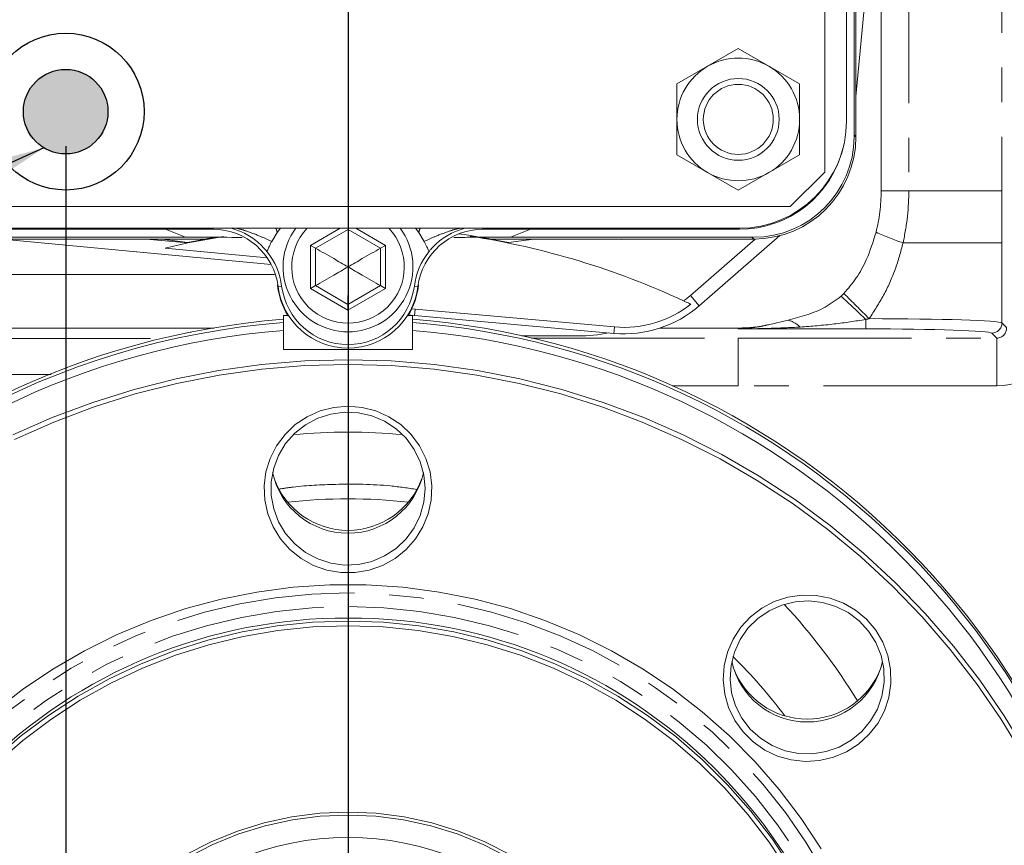
# Model space of a CAD drawing. Units: millimetres. Extents: x 7 to 835, y 10 to 581.
# Drawn here: x 436 to 473, y 176 to 206 of the extents above; entities that cross this region are included whole.
import ezdxf

# ---------------------------------------------------------------- set-up
doc = ezdxf.new("R2010")
doc.units = ezdxf.units.MM
doc.linetypes.add('PHANTOM', pattern=[12.7, 6.35, -1.27, 1.27, -1.27, 1.27, -1.27])
doc.layers.add('SLD-0', color=7, linetype='Continuous')
doc.styles.add('SLDTEXTSTYLE0', font='TXT', dxfattribs={"width": 0.605})
doc.dimstyles.new('SLDDIMSTYLE0', dxfattribs={"dimtxt": 3, "dimasz": 3, "dimexe": 0, "dimexo": 0.0625, "dimgap": 0.75, "dimtad": 0, "dimtih": 1, "dimtoh": 1, "dimdec": 1, "dimlfac": 4, "dimrnd": 1e-09, "dimzin": 12, "dimdsep": 46, "dimtxsty": 'SLDTEXTSTYLE0', "dimsah": 1, "dimcen": 0, "dimadec": 0, "dimazin": 3, "dimtfac": 1, "dimtdec": 3, "dimtofl": 0, "dimtmove": 0, "dimatfit": 3, "dimfxl": 0, "dimfrac": 2, "dimtolj": 1, "dimtzin": 12, "dimarcsym": 0})
doc.dimstyles.new('SLDDIMSTYLE3', dxfattribs={"dimtxt": 3, "dimasz": 3, "dimexe": 0, "dimexo": 0.0625, "dimgap": 0.75, "dimtad": 0, "dimlfac": 4, "dimrnd": 1e-09, "dimzin": 12, "dimdsep": 46, "dimtxsty": 'SLDTEXTSTYLE0', "dimsah": 1, "dimcen": 0.09, "dimadec": 0, "dimazin": 3, "dimtfac": 1, "dimtdec": 3, "dimtofl": 0, "dimtmove": 0, "dimatfit": 3, "dimfxl": 0, "dimfrac": 2, "dimtolj": 1, "dimtzin": 12, "dimarcsym": 0})
doc.dimstyles.new('SLDDIMSTYLE7', dxfattribs={"dimtxt": 0.18, "dimasz": 3, "dimexe": 0, "dimexo": 0.0625, "dimgap": 0, "dimtad": 0, "dimtih": 1, "dimtoh": 1, "dimdec": 0, "dimrnd": 1e-09, "dimzin": 0, "dimdsep": 46, "dimtxsty": 'Standard', "dimsah": 1, "dimcen": 0.09, "dimadec": 0, "dimazin": 0, "dimtfac": 3, "dimtdec": 0, "dimtofl": 0, "dimtmove": 0, "dimatfit": 3, "dimfxl": 0, "dimfrac": 2, "dimtolj": 1, "dimtzin": 0, "dimarcsym": 0})

# ---------------------------------------------------------------- blocks, each defined once
blk = doc.blocks.new('_D')
at = {"layer": 'SLD-0'}
for p, q in [((514.306, 209.354), (536.173, 206.853)), ((536.173, 206.853), (539.173, 206.853))]:
    blk.add_line(p, q, dxfattribs=at)
blk.add_solid([(514.306, 209.354), (517.234, 208.555), (517.339, 209.472)], dxfattribs=at)
at = {"layer": 'SLD-0', "char_height": 3, "attachment_point": 1, "style": 'SLDTEXTSTYLE0'}
for s, insert in [('%%c', (542.695, 210.72)), ('530.2', (547.067, 210.72)), ('B.C. REF.', (541.157, 206.117))]:
    blk.add_mtext(s, dxfattribs=dict(at, insert=insert))
blk = doc.blocks.new('_D_3')
at = {"layer": 'SLD-0'}
for p, q in [((438.105, 201.59), (438.105, 122.989)), ((438.105, 126.164), (431.704, 126.164)), ((448.457, 126.164), (438.105, 126.164))]:
    blk.add_line(p, q, dxfattribs=at)
for points in [[(438.105, 126.164), (441.105, 125.703), (441.105, 126.626)], [(448.457, 126.164), (445.457, 126.626), (445.457, 125.703)]]:
    blk.add_solid(points, dxfattribs=at)
at = {"layer": 'SLD-0', "insert": (419.808, 127.73), "char_height": 3, "attachment_point": 1, "style": 'SLDTEXTSTYLE0'}
blk.add_mtext('41.41', dxfattribs=at)
blk = doc.blocks.new('SW_CENTERMARKSYMBOL_14')
at = {"layer": 'SLD-0', "color": 0}
blk.add_line((0, -1.27), (0, -69.421), dxfattribs=at)

msp = doc.modelspace()

# ---------------------------------------------------------------- hatches: boundary and pattern name
at = {"linetype": 'Continuous'}
h = msp.add_hatch(color=7, dxfattribs=at)
edge = h.paths.add_edge_path(flags=0)
edge.add_arc((438.10494023, 202.85956207), 1.55057891, 0, 360)

# ---------------------------------------------------------------- linework, layer by layer
at = {"color": 7, "linetype": 'Continuous', "lineweight": 0}
for p, q in [((465.9455658, 233.02971769), (465.94511326, 200.6447177)), ((466.73888944, 202.5179566), (466.73928963, 231.1564566)), ((467.08236491, 211.49665362), (467.0822313, 201.93551678)), ((467.01523093, 210.85462403), (467.01510632, 201.93692774)), ((468.01188788, 199.94956207), (468.01188788, 207.77179229)), ((467.082252, 203.41681971), (467.4520343, 207.31911624)), ((462.76977653, 205.17243828), (461.64476746, 204.52293495)), ((463.89476745, 204.52290351), (462.76977653, 205.17243828)), ((461.64476746, 204.52293495), (460.51975838, 203.87343162)), ((465.01975838, 203.87336873), (463.89476745, 204.52290351)), ((460.51974023, 202.57439351), (460.51972207, 201.2753554)), ((465.01972207, 201.27529252), (465.01974023, 202.57433063)), ((460.51972207, 201.2753554), (461.644713, 200.62582063)), ((463.894713, 200.62578919), (465.01972207, 201.27529252)), ((461.644713, 200.62582063), (462.76970392, 199.97628586)), ((462.76970392, 199.97628586), (463.894713, 200.62578919)), ((464.67509552, 199.37473544), (465.94511326, 200.6447177)), ((464.67509552, 199.37473544), (432.29009552, 199.37518798)), ((442.50000114, 198.25427031), (433.58230486, 198.25439493)), ((443.51203222, 198.54408839), (434.10618391, 198.54421983)), ((434.16333443, 198.58141181), (462.80183442, 198.58101162)), ((443.70204625, 198.27213588), (442.57694911, 198.06377237)), ((443.89332646, 198.27878001), (442.58680281, 198.04187172)), ((445.86314701, 198.42443759), (445.661482, 198.0985967)), ((445.86314779, 198.42443868), (445.98286169, 198.58124664)), ((447.26654924, 197.85258637), (448.45718385, 198.5399774)), ((448.45718385, 198.5399774), (448.45718443, 198.58121207)), ((448.45718385, 198.5399774), (449.64779924, 197.8525531)), ((450.93117799, 198.5811775), (451.05121905, 198.42436283)), ((451.25286744, 198.09852956), (451.05121825, 198.42436397)), ((462.8081839, 198.54381875), (453.40233559, 198.54395019)), ((463.33205485, 198.25397921), (454.41435857, 198.25410382)), ((461.33745635, 195.74190653), (464.29505812, 198.3122033)), ((443.20950086, 198.1871354), (433.71804797, 198.18726803)), ((435.77878635, 198.18723923), (445.6413618, 197.25265987)), ((441.0535236, 198.18716553), (442.58680281, 198.04187172)), ((441.64375262, 198.18715728), (442.57694911, 198.06377237)), ((447.08795693, 197.95570002), (447.26654924, 197.85258637)), ((449.82639443, 197.95566175), (449.64779924, 197.8525531)), ((463.33346395, 198.18685419), (453.70485698, 198.18698874)), ((454.33826135, 198.06377237), (455.2700177, 198.18696687)), ((461.01109681, 196.11744354), (463.39287694, 198.18732389)), ((441.7515551, 197.85798767), (445.49037635, 197.50369632)), ((447.26653003, 196.47777104), (447.26654924, 197.85258637)), ((449.64779924, 197.8525531), (449.64778003, 196.47773777)), ((435.64917492, 196.88387207), (445.76286029, 196.88387207)), ((447.08793484, 196.37466239), (447.26653003, 196.47777104)), ((448.45714543, 195.79034674), (447.26653003, 196.47777104)), ((449.64778003, 196.47773777), (448.45714543, 195.79034674)), ((449.82637234, 196.37462412), (449.64778003, 196.47773777)), ((466.53629508, 196.08897252), (466.64215916, 196.19235662)), ((448.45714254, 195.58412444), (448.45714543, 195.79034674)), ((446.0946397, 195.38084508), (446.09462224, 194.13084508)), ((446.27879201, 195.38084251), (446.0946397, 195.38084508)), ((450.8196397, 195.38077906), (450.6354874, 195.38078163)), ((450.63877276, 195.41119101), (450.90122326, 195.38013188)), ((450.79683105, 195.62788181), (450.92214883, 195.61487433)), ((450.81962224, 194.13077906), (450.8196397, 195.38077906)), ((450.90122326, 195.38013188), (458.20951973, 194.72865074)), ((450.92214883, 195.61487433), (458.2304453, 194.9633932)), ((463.87581282, 195.04640202), (464.59389593, 195.2103267)), ((434.86573721, 194.92332609), (443.54192901, 194.92332609)), ((454.83299723, 194.63387207), (456.88549023, 194.63387207)), ((459.89772929, 194.92332609), (462.77034023, 194.92332609)), ((450.81962224, 194.13077906), (446.09462224, 194.13084508))]:
    msp.add_line(p, q, dxfattribs=at)
at = {"color": 7, "linetype": 'PHANTOM', "lineweight": 30}
msp.add_line((448.45744023, 216.88706207), (448.45744023, 122.71722067), dxfattribs=at)
at = {"color": 8, "linetype": 'PHANTOM', "lineweight": 0}
for p, q in [((472.43796218, 214.64096219), (472.43796218, 199.94956207)), ((469.02520546, 209.52427466), (469.02520546, 199.94956207)), ((467.01510724, 202.00264271), (467.0822313, 201.93551678)), ((468.01188788, 199.94956207), (469.02520546, 199.94956207)), ((472.43796218, 199.94956207), (469.02520546, 199.94956207)), ((442.50000114, 198.25427031), (441.76586317, 198.54411279)), ((443.51203222, 198.54408839), (443.51203274, 198.58128117)), ((447.08795693, 197.95570002), (448.17141747, 198.58121606)), ((448.74295138, 198.58120808), (449.82639443, 197.95566175)), ((453.40233611, 198.58114297), (453.40233559, 198.54395019)), ((455.14851298, 198.54392579), (454.41435857, 198.25410382)), ((462.8081839, 198.54381875), (462.80818442, 198.58101665)), ((463.33346395, 198.18685419), (463.26633989, 198.25398013)), ((447.08793484, 196.37466239), (447.08795693, 197.95570002)), ((449.82639443, 197.95566175), (449.82637234, 196.37462412)), ((472.43845049, 198.04541893), (468.81290151, 198.04541893)), ((472.43845049, 198.04541893), (472.43845049, 195.11147399)), ((446.02414683, 196.46139401), (445.89413518, 196.44491058)), ((451.02017397, 196.44483895), (450.89016277, 196.46132602)), ((448.45714254, 195.58412444), (447.08793484, 196.37466239)), ((449.82637234, 196.37462412), (448.45714254, 195.58412444)), ((461.01109681, 196.11744354), (461.33745635, 195.74190653)), ((450.92214883, 195.61487433), (450.90122326, 195.38013188)), ((467.44149635, 195.23863255), (467.44149635, 194.89257442)), ((472.43845049, 195.11147399), (472.61059054, 194.93933394)), ((442.69370753, 194.76464807), (442.69702894, 194.76796948)), ((454.85164434, 194.63387207), (454.85707335, 194.62844306)), ((458.2304453, 194.9633932), (458.20951973, 194.72865074)), ((462.77034023, 194.89257442), (462.77034023, 194.92332609)), ((467.44149635, 194.89257442), (462.77034023, 194.89257442)), ((472.24603996, 194.55434139), (472.06367893, 194.73670243)), ((434.86573721, 194.5394379), (441.67589888, 194.5394379)), ((455.17662952, 194.55434139), (462.77034023, 194.55434139)), ((462.77034023, 194.55434139), (472.24603996, 194.55434139)), ((462.77034023, 192.79929843), (462.77034023, 194.55434139)), ((472.24603996, 194.55434139), (472.24603996, 192.79929843)), ((437.56897746, 193.22315568), (434.86573721, 193.22315568)), ((462.77034023, 192.79929843), (460.33927695, 192.79929843)), ((472.24603996, 192.79929843), (462.77034023, 192.79929843))]:
    msp.add_line(p, q, dxfattribs=at)
at = {"color": 7, "linetype": 'Continuous', "lineweight": 0, "flags": 128}
for points in [[(454.33826135, 198.06377237), (452.88136034, 198.3249276), (452.52375008, 198.37745605)], [(458.37454385, 198.18692349), (458.49629744, 198.17225649), (458.78030386, 198.18691782)], [(436.16156133, 191.00132187), (437.61407213, 191.64000181), (439.10009915, 192.19757344), (440.61504918, 192.67231334), (442.15423958, 193.06275412), (443.71291282, 193.36768895), (445.28625113, 193.58617528), (446.86939139, 193.7175378), (448.45744023, 193.76137047)], [(448.45744023, 193.58764144), (446.87741292, 193.54403018), (445.30226939, 193.41333119), (443.7368783, 193.19594847), (442.18607821, 192.89255393), (440.65466253, 192.50408534), (439.1473648, 192.03174343), (437.66884397, 191.4769882), (436.22367007, 190.84153435)], [(448.45744023, 193.76137047), (450.04548906, 193.7175378), (451.62862933, 193.58617528), (453.20196763, 193.36768895), (454.76064087, 193.06275412), (456.29983128, 192.67231334), (457.81478131, 192.19757344), (459.30080833, 191.64000181), (460.75331912, 191.00132187), (462.16782406, 190.28350775), (463.53995098, 189.48877816), (464.86545873, 188.61958958), (466.14025023, 187.67862861), (467.36038518, 186.66880371), (468.52209222, 185.5932362), (469.62178056, 184.45525058), (470.65605114, 183.25836431), (471.62170708, 182.00627689), (472.51576361, 180.70285846), (473.33545723, 179.3521378), (474.07825433, 177.95828992), (474.74185896, 176.52562313), (475.32421996, 175.0585657)], [(475.18851093, 174.97930796), (474.60909154, 176.43895502), (473.9488389, 177.86438515), (473.2097938, 179.25119245), (472.3942406, 180.59509037), (471.50470012, 181.89192499), (470.54392188, 183.13768789), (469.51487559, 184.32852846), (468.42074198, 185.46076591), (467.26490294, 186.53090054), (466.05093112, 187.53562462), (464.78257882, 188.47183262), (463.46376645, 189.33663078), (462.09857039, 190.12734604), (460.69121038, 190.84153435), (459.24603649, 191.4769882), (457.76751566, 192.03174343), (456.26021792, 192.50408534), (454.72880225, 192.89255393), (453.17800215, 193.19594847), (451.61261107, 193.41333119), (450.03746754, 193.54403018), (448.45744023, 193.58764144)], [(448.45744023, 192.05846287), (448.97754025, 192.01452579), (449.48267795, 191.88397856), (449.95832142, 191.67057676), (450.39078727, 191.38045959), (450.76763425, 191.02197319), (451.07802115, 190.60543056), (451.31301871, 190.14281486), (451.46586648, 189.64743472), (451.5321673, 189.13354132), (451.51001382, 188.61591844), (451.40004335, 188.10945714), (451.20541956, 187.62872739), (450.9317414, 187.18755891), (450.5868821, 186.79864332), (450.18076263, 186.47316901), (449.72506632, 186.22049928), (449.23290271, 186.04790298), (448.71843046, 185.9603454), (448.19645, 185.9603454), (447.68197774, 186.04790298), (447.18981414, 186.22049928), (446.73411782, 186.47316901), (446.32799836, 186.79864332), (445.98313906, 187.18755891), (445.7094609, 187.62872739), (445.5148371, 188.10945714), (445.40486664, 188.61591844), (445.38271316, 189.13354132), (445.44901398, 189.64743472), (445.60186175, 190.14281486), (445.83685931, 190.60543056), (446.14724621, 191.02197319), (446.52409319, 191.38045959), (446.95655904, 191.67057676), (447.43220251, 191.88397856), (447.9373402, 192.01452579), (448.45744023, 192.05846287)], [(451.28494023, 189.03436943), (451.23950114, 189.53547582), (451.10464432, 190.02047625), (450.88470419, 190.47378239), (450.5867498, 190.88082462), (450.22035764, 191.22852025), (449.79730387, 191.50569407), (449.33118578, 191.70343749), (448.83698479, 191.81539486), (448.33058492, 191.83796779), (447.82826229, 191.77043075), (447.34616195, 191.61495446), (446.89977901, 191.37653604), (446.50346059, 191.06283845), (446.16994468, 190.68394421), (445.90995075, 190.25203127), (445.73183524, 189.78098168), (445.64132291, 189.28593535), (445.64132291, 188.7828035), (445.73183524, 188.28775717), (445.90995075, 187.81670758), (446.16994468, 187.38479464), (446.50346059, 187.0059004), (446.89977901, 186.69220281), (447.34616195, 186.45378439), (447.82826229, 186.2983081), (448.33058492, 186.23077106), (448.83698479, 186.25334399), (449.33118578, 186.36530136), (449.79730387, 186.56304478), (450.22035764, 186.8402186), (450.5867498, 187.18791423), (450.88470419, 187.59495646), (451.10464432, 188.0482626), (451.23950114, 188.53326303), (451.28494023, 189.03436943)], [(435.46607886, 180.85117023), (436.52539961, 181.66952695), (437.63689613, 182.41660516), (438.79570815, 183.08913808), (439.99676846, 183.6841849), (441.23482514, 184.19914362), (442.50446447, 184.63176246), (443.80013465, 184.98014969), (445.11617004, 185.2427819), (446.44681596, 185.41851067), (447.78625383, 185.50656758), (449.12862662, 185.50656758), (450.46806449, 185.41851067), (451.79871041, 185.2427819), (453.1147458, 184.98014969), (454.41041599, 184.63176246), (455.68005532, 184.19914362), (456.918112, 183.6841849), (458.11917231, 183.08913808), (459.27798432, 182.41660516), (460.38948085, 181.66952695), (461.4488016, 180.85117023), (462.45131443, 179.96511347), (463.39263561, 179.01523117), (464.26864899, 178.00567692), (465.07552397, 176.94086524), (465.80973229, 175.82545229)], [(467.47154157, 184.24126997), (467.80800631, 183.84517679), (468.07218852, 183.39834207), (468.25648817, 182.91362045), (468.35560329, 182.40495648), (468.36668253, 181.88698349), (468.28940715, 181.37460264), (468.12600022, 180.88255417), (467.88116266, 180.42499343), (467.56193801, 180.01508361), (467.17750978, 179.66461707), (466.73893726, 179.38367609), (466.2588374, 179.18034284), (465.75102178, 179.06046683), (465.23009934, 179.02749669), (464.71105607, 179.08238091), (464.2088239, 179.22354056), (463.73785113, 179.44691474), (463.3116868, 179.74607738), (462.94259087, 180.11242212), (462.64118157, 180.53540989), (462.41612989, 181.0028721), (462.27391015, 181.50136071), (462.21861377, 182.01653511), (462.25183151, 182.53357467), (462.37260776, 183.03760511), (462.57746801, 183.51412638), (462.86051881, 183.94942985), (463.21361729, 184.33099261), (463.62660546, 184.64783781), (464.0876024, 184.89085038), (464.58334607, 185.0530393), (465.09957482, 185.12973868), (465.62143769, 185.11874203), (466.13392164, 185.0203657), (466.62228343, 184.83743979), (467.0724738, 184.57522675), (467.47154157, 184.24126997)], [(467.29476488, 180.12739505), (467.61963132, 180.51362158), (467.86979572, 180.95121605), (468.03721757, 181.42611383), (468.11651581, 181.9230513), (468.10514173, 182.42605648), (468.00346089, 182.91896239), (467.8147414, 183.38592661), (467.54504887, 183.81194053), (467.20305142, 184.18331171), (466.79974115, 184.48810399), (466.34808077, 184.71652107), (465.86258703, 184.86122145), (465.35886408, 184.91755435), (464.853102, 184.88370917), (464.36155641, 184.76077373), (463.90002597, 184.55269927), (463.48334466, 184.26617347), (463.12490495, 183.91040553), (462.8362274, 183.49683009), (462.62659034, 183.03873983), (462.50273167, 182.55085814), (462.46863232, 182.04886594), (462.52538827, 181.54889767), (462.67117532, 181.06702272), (462.90130778, 180.61872895), (463.20838899, 180.21842489), (463.58254911, 179.87897664), (464.01176232, 179.61129435), (464.48223336, 179.42398155), (464.9788409, 179.32305863), (465.48562357, 179.31176932), (465.98629295, 179.39047649), (466.46475713, 179.5566504), (466.90563786, 179.80495011), (467.29476488, 180.12739505)], [(435.45693583, 179.08991673), (436.43718704, 179.9382804), (437.47348222, 180.71827025), (438.56098968, 181.42624961), (439.69463896, 182.05891756), (440.86914447, 182.6133243), (442.07903011, 183.08688494), (443.31865485, 183.47739151), (444.58223898, 183.78302329), (445.86389108, 184.00235529), (447.15763551, 184.13436488), (448.45744023, 184.17843657)], [(448.45744023, 184.17843657), (449.75724494, 184.13436488), (451.05098937, 184.00235529), (452.33264148, 183.78302329), (453.5962256, 183.47739151), (454.83585034, 183.08688494), (456.04573599, 182.6133243), (457.22024149, 182.05891756), (458.35389078, 181.42624961), (459.44139824, 180.71827025), (460.47769342, 179.9382804), (461.45794463, 179.08991673), (462.37758148, 178.1771347), (463.23231622, 177.20419014), (464.01816366, 176.17561934), (464.73145982, 175.096218)], [(448.45744023, 184.00470754), (447.16748545, 183.96096983), (445.88354505, 183.82996061), (444.61160533, 183.61229071), (443.35759666, 183.30897501), (442.12736582, 182.9214277), (440.92664871, 182.45145572), (439.76104363, 181.90125028), (438.63598516, 181.2733767), (437.55671885, 180.57076242), (436.52827674, 179.79668335), (435.55545389, 178.95474859)], [(464.60813501, 174.99131418), (463.90024421, 176.06253581), (463.12035194, 177.08331207), (462.2720944, 178.04888365), (461.35942657, 178.95474859), (460.38660372, 179.79668335), (459.3581616, 180.57076242), (458.27889529, 181.2733767), (457.15383682, 181.90125028), (455.98823174, 182.45145572), (454.78751463, 182.9214277), (453.55728379, 183.30897501), (452.30327513, 183.61229071), (451.03133541, 183.82996061), (449.747395, 183.96096983), (448.45744023, 184.00470754)], [(442.52258521, 175.61704838), (443.44304949, 176.08503146), (444.40063856, 176.47274443), (445.38826277, 176.7773168), (446.3986101, 176.99649361), (447.42420029, 177.12865217), (448.45744023, 177.172814)], [(448.45744023, 177.06001964), (447.43660824, 177.01638814), (446.42333414, 176.88581664), (445.42511985, 176.66927188), (444.4493558, 176.36835705), (443.5032662, 175.98530004), (442.59385557, 175.52293686)], [(448.45744023, 177.172814), (449.49068016, 177.12865217), (450.51627035, 176.99649361), (451.52661768, 176.7773168), (452.51424189, 176.47274443), (453.47183097, 176.08503146), (454.39229525, 175.61704838)], [(454.32102489, 175.52293686), (453.41161426, 175.98530004), (452.46552466, 176.36835705), (451.48976061, 176.66927188), (450.49154631, 176.88581664), (449.47827221, 177.01638814), (448.45744023, 177.06001964)]]:
    msp.add_lwpolyline(points, dxfattribs=at)
at = {"color": 8, "linetype": 'PHANTOM', "lineweight": 0, "flags": 128}
for points in [[(448.45744023, 185.2063136), (447.126597, 185.16215031), (445.80169764, 185.0298577), (444.48865947, 184.81002662), (443.19334685, 184.50363887), (441.92154494, 184.11206288), (440.67893392, 183.6370475), (439.4710636, 183.08071428), (438.30332862, 182.44554793), (437.18094437, 181.73438526), (436.10892369, 180.9504025), (435.09205448, 180.0971011), (434.13487833, 179.17829211), (433.24167021, 178.19807916), (432.41641942, 177.16084011), (431.66281172, 176.07120754), (430.98421291, 174.93404799), (430.38365377, 173.75444031), (429.86381655, 172.5376529), (429.42702297, 171.28912024), (429.07522385, 170.01441857), (428.80999042, 168.71924102), (428.63250726, 167.40937218), (428.54356707, 166.09066222), (428.54356707, 164.76900083), (428.63250726, 163.45029087), (428.80999042, 162.14042203), (429.07522385, 160.84524448), (429.42702297, 159.57054281), (429.86381655, 158.32201015), (430.38365377, 157.10522274), (430.98421291, 155.92561506), (431.66281172, 154.78845551), (432.41641942, 153.69882294), (433.24167021, 152.66158389), (434.13487833, 151.68137094), (435.09205448, 150.76256195), (436.10892369, 149.90926055), (437.18094437, 149.12527779), (438.30332862, 148.41411512), (439.4710636, 147.77894877), (440.67893392, 147.22261555), (441.92154494, 146.74760017), (443.19334685, 146.35602418), (444.48865947, 146.04963643), (445.80169764, 145.82980535), (447.126597, 145.69751274), (448.45744023, 145.65334945), (449.78828346, 145.69751274), (451.11318281, 145.82980535), (452.42622098, 146.04963643), (453.72153361, 146.35602418), (454.99333552, 146.74760017), (456.23594654, 147.22261555), (457.44381685, 147.77894877), (458.61155183, 148.41411512), (459.73393608, 149.12527779), (460.80595677, 149.90926055), (461.82282598, 150.76256195), (462.78000213, 151.68137094), (463.67321024, 152.66158389), (464.49846104, 153.69882294), (465.25206874, 154.78845551), (465.93066755, 155.92561506), (466.53122668, 157.10522274), (467.0510639, 158.32201015), (467.48785748, 159.57054281), (467.8396566, 160.84524448), (468.10489004, 162.14042203), (468.28237319, 163.45029087), (468.37131339, 164.76900083), (468.37131339, 166.09066222), (468.28237319, 167.40937218), (468.10489004, 168.71924102), (467.8396566, 170.01441857), (467.48785748, 171.28912024), (467.0510639, 172.5376529), (466.53122668, 173.75444031), (465.93066755, 174.93404799), (465.25206874, 176.07120754), (464.49846104, 177.16084011), (463.67321024, 178.19807916), (462.78000213, 179.17829211), (461.82282598, 180.0971011), (460.80595677, 180.9504025), (459.73393608, 181.73438526), (458.61155183, 182.44554793), (457.44381685, 183.08071428), (456.23594654, 183.6370475), (454.99333552, 184.11206288), (453.72153361, 184.50363887), (452.42622098, 184.81002662), (451.11318281, 185.0298577), (449.78828346, 185.16215031), (448.45744023, 185.2063136)], [(448.45744023, 184.70693881), (449.76860609, 184.6629603), (451.07378941, 184.53122544), (452.36703492, 184.3123353), (453.64244185, 184.00728862), (454.89419081, 183.61747726), (456.11657035, 183.14467985), (457.30400304, 182.59105365), (458.45107089, 181.95912473), (459.55254009, 181.25177644), (460.6033849, 180.47223624), (461.59881055, 179.624061), (462.53427514, 178.71112074), (463.40551036, 177.73758101), (464.20854097, 176.70788384), (464.93970292, 175.6267275), (465.59566008, 174.49904507), (466.17341947, 173.3299819), (466.67034492, 172.12487215), (467.08416906, 170.88921446), (467.41300371, 169.62864687), (467.65534846, 168.34892104), (467.81009757, 167.05587607), (467.87654494, 165.75541184), (467.85438739, 164.45346206), (467.74372602, 163.15596723), (467.54506575, 161.86884752), (467.25931302, 160.59797577), (466.88777166, 159.34915066), (466.43213692, 158.12807031), (465.89448777, 156.94030622), (465.27727737, 155.79127788), (464.5833219, 154.68622805), (463.81578774, 153.63019883), (462.97817697, 152.62800862), (462.0743114, 151.68423019), (461.10831517, 150.80316979), (460.0845959, 149.98884749), (459.00782458, 149.24497886), (457.88291428, 148.574958), (456.71499771, 147.98184206), (455.50940379, 147.4683373), (454.27163338, 147.03678671), (453.00733414, 146.68915937), (451.72227478, 146.42704142), (450.42231873, 146.25162884), (449.11339739, 146.163722), (447.80148307, 146.163722), (446.49256172, 146.25162884), (445.19260567, 146.42704142), (443.90754631, 146.68915937), (442.64324707, 147.03678671), (441.40547667, 147.4683373), (440.19988275, 147.98184206), (439.03196617, 148.574958), (437.90705588, 149.24497886), (436.83028456, 149.98884749), (435.80656529, 150.80316979), (434.84056906, 151.68423019), (433.93670349, 152.62800862), (433.09909271, 153.63019883), (432.33155855, 154.68622805), (431.63760309, 155.79127788), (431.02039269, 156.94030622), (430.48274353, 158.12807031), (430.0271088, 159.34915066), (429.65556743, 160.59797577), (429.36981471, 161.86884752), (429.17115444, 163.15596723), (429.06049306, 164.45346206), (429.03833551, 165.75541184), (429.10478288, 167.05587607), (429.25953199, 168.34892104), (429.50187675, 169.62864687), (429.8307114, 170.88921446), (430.24453554, 172.12487215), (430.74146098, 173.3299819), (431.31922038, 174.49904507), (431.97517754, 175.6267275), (432.70633949, 176.70788384), (433.50937009, 177.73758101), (434.38060531, 178.71112074), (435.3160699, 179.624061), (436.31149555, 180.47223624), (437.36234036, 181.25177644), (438.46380957, 181.95912473), (439.61087742, 182.59105365), (440.7983101, 183.14467985), (442.02068964, 183.61747726), (443.2724386, 184.00728862), (444.54784553, 184.3123353), (445.84109105, 184.53122544), (447.14627436, 184.6629603), (448.45744023, 184.70693881)]]:
    msp.add_lwpolyline(points, dxfattribs=at)
at = {"color": 7, "linetype": 'Continuous', "lineweight": 0}
for radius in [1.5, 1.28349365]:
    msp.add_circle((462.76974023, 202.57436207), radius, dxfattribs=at)
for centre, radius, start, end in [((462.76974023, 202.57436207), 2.25, 59.99919936, 119.99919936), ((462.76974023, 202.57436207), 2.25, 119.99919936, 179.99919936), ((462.76974023, 202.57436207), 2.25, 359.99919936, 59.99919936), ((462.76974023, 202.57436207), 2.25, 179.99919936, 239.99919936), ((462.76974023, 202.57436207), 2.25, 299.99919936, 359.99919936), ((462.80188944, 202.51801162), 3.937, 269.99919936, 359.99919936), ((463.33210632, 201.93697921), 3.683, 269.99919936, 359.99919936), ((462.80823864, 202.46086153), 3.91704278, 269.99919936, 346.424977905), ((462.76974023, 202.57436207), 2.25, 239.99919936, 299.99919936), ((448.45677717, 169.43706207), 29.225, 99.606457363, 100.343405319), ((443.51199867, 196.14288117), 2.40120722, 7.22593575, 89.99919936), ((448.45716464, 197.16516207), 2.38125, 143.510326191, 269.99919936), ((448.45716464, 197.16516207), 2.06375, 136.672781054, 43.325617667), ((448.45716464, 197.16516207), 2.38125, 269.99919936, 36.488072529), ((453.40230204, 196.14274297), 2.40120722, 89.99919936, 172.772462971), ((448.45744023, 169.38706207), 29.25, 65.115991645, 81.19788233), ((448.45677717, 169.43706207), 29.225, 79.654993401, 80.385896512), ((448.45744023, 169.38706207), 29.25, 101.578220862, 103.253569407), ((443.51199867, 196.14288117), 2.53225963, 7.225928464, 38.632560025), ((453.40230204, 196.14274297), 2.53225963, 141.365838695, 172.772470256), ((448.45715911, 196.76987457), 2.6035, 185.787593553, 212.384047023), ((448.45715911, 196.76987457), 2.58354278, 187.22593575, 352.772462971), ((448.45715911, 196.76987457), 2.45249037, 187.225943272, 352.772455449), ((448.45715911, 196.76987457), 2.6035, 327.614351697, 354.210807027), ((458.58244023, 198.91206207), 3.70246749, 306.127042404, 310.992195458), ((458.58244023, 198.91206207), 4.2, 264.905965312, 310.992195458), ((458.58244023, 198.91206207), 3.96432671, 264.905965312, 308.179322394), ((448.32608368, 166.63160645), 28.7012944, 94.459087563, 179.814172386), ((448.29173018, 166.55895736), 28.64956838, 94.398248975, 193.335883595), ((448.5773698, 166.49286974), 28.71900288, 3.7763084, 85.522014402), ((448.57771732, 166.61549557), 28.71822156, 3.530979272, 85.522584384), ((462.77034023, 199.94956207), 5.02623597, 270, 282.705535235), ((448.3333398, 166.47438312), 28.45106826, 94.513054978, 179.802697068), ((448.56843512, 166.45536027), 28.47106755, 3.894917534, 85.464909528), ((456.88549023, 200.55887207), 5.925, 270, 281.109696761), ((448.45744023, 190.22943748), 2.83124571, 192.412502187, 347.587497813), ((448.45744023, 190.38468147), 2.88099868, 199.823039464, 340.176960536), ((448.45744023, 168.50364331), 20.15683894, 83.695675421, 96.304324579), ((448.38349235, 165.31612812), 18.97304899, 89.776687864, 179.794642457), ((448.52493575, 165.30962731), 18.97952571, 0.224912403, 90.203757277), ((465.29542045, 183.30691806), 2.83124858, 192.412765949, 347.587234051), ((448.58475672, 168.71747491), 19.90297142, 37.025031134, 45.340813799), ((465.29542045, 183.46214871), 2.88099868, 199.823039526, 340.176960417), ((448.45744023, 165.93158175), 10.31267672, 0.335420917, 179.664579083)]:
    msp.add_arc(centre, radius, start, end, dxfattribs=at)
at = {"color": 8, "linetype": 'PHANTOM', "lineweight": 0}
for centre, radius, start, end in [((472.90634558, 209.96219905), 12.60023543, 246.189609763, 251.042273944), ((448.08272151, 175.53786037), 27.62032925, 45.501657207, 48.078206015), ((527.75495301, 256.50985635), 85.86602557, 224.6247530698, 225.4986498526), ((464.34928361, 194.25674776), 0.98445314, 45.518707883, 75.612691701), ((472.06314382, 195.1120091), 0.37530705, 270.081691876, 359.918308124), ((448.62253533, 169.98508253), 21.67273885, 31.309648498, 43.087363402)]:
    msp.add_arc(centre, radius, start, end, dxfattribs=at)
at = {"color": 7, "linetype": 'Continuous', "lineweight": 0}
msp.add_ellipse((463.33094586, 201.9381397), major_axis=(2.65343097, -2.65350513), ratio=0.999315002, start_param=5.4981297601, end_param=7.0682408542, dxfattribs=at)
at = {"color": 8, "linetype": 'PHANTOM', "lineweight": 0}
for centre, major_axis, ratio, start_param, end_param in [((467.44149635, 195.10583742), (5, 0), 0.0323017118, 0.034906585, 1.5452494119), ((472.23291206, 195.18597954), (-1.05170916, 2.14604508), 0.9930346918, 2.6886778852, 4.2582562368), ((467.44149635, 194.73106586), (4.625, 0), 0.0349207695, 0.034906585, 1.5707963268), ((472.23291206, 194.94224086), (-0.18850295, 0.34385205), 0.9524973266, 2.6540923397, 4.2236706913), ((448.45744023, 169.12108042), (0, 21.98585625), 0.9923135051, 6.1911903452, 6.3751802691)]:
    msp.add_ellipse(centre, major_axis=major_axis, ratio=ratio, start_param=start_param, end_param=end_param, dxfattribs=at)
at = {"color": 7, "linetype": 'Continuous', "lineweight": 0}
for points, knots in [([(460.51975838, 203.87343162), (460.51975686, 203.76499444), (460.51975084, 203.33412932), (460.51974477, 202.89957911), (460.51974023, 202.57439351)], [0, 0, 0, 0, 0.2516731395, 1, 1, 1, 1]), ([(465.01974023, 202.57433063), (465.01974477, 202.89951622), (465.01975084, 203.33406644), (465.01975686, 203.76493155), (465.01975838, 203.87336873)], [0, 0, 0, 0, 0.748326855, 1, 1, 1, 1]), ([(467.81948927, 198.43441411), (467.87479194, 198.68204391), (467.98623686, 199.18106283), (468.00329471, 199.69211234), (468.01188788, 199.94956207)], [0, 0, 0, 0, 0.4962333087, 1, 1, 1, 1]), ([(444.57458859, 198.24695842), (444.0710349, 198.24979503), (443.38275152, 198.25367225), (442.68679124, 198.25414376), (442.50000114, 198.25427031)], [0, 0, 0, 0, 0.7316081042, 1, 1, 1, 1]), ([(444.18276523, 198.5812718), (444.32277572, 198.53596593), (444.64463172, 198.43181685), (445.10129567, 198.14734824), (445.36041352, 197.86510548), (445.49011331, 197.72383067)], [0, 0, 0, 0, 0.2777449474, 0.6384798272, 1, 1, 1, 1]), ([(448.45716464, 197.16516207), (448.45716829, 197.42673802), (448.45717504, 197.90957336), (448.45718108, 198.34187506), (448.45718385, 198.5399774)], [0, 0, 0, 0, 0.5417497963, 1, 1, 1, 1]), ([(451.42423158, 197.72374774), (451.44694467, 197.75141413), (451.5076705, 197.82538312), (451.63901265, 197.96494165), (451.89844856, 198.19468194), (452.26844029, 198.43230553), (452.59100175, 198.53599499), (452.7314791, 198.58115234)], [0, 0, 0, 0, 0.0676186735, 0.1807856349, 0.361570453, 0.7219603214, 1, 1, 1, 1]), ([(454.41435857, 198.25410382), (453.90440862, 198.25330511), (453.20824806, 198.25221474), (452.52298947, 198.24798169), (452.33969495, 198.24684942)], [0, 0, 0, 0, 0.7325177328, 1, 1, 1, 1]), ([(466.64215916, 196.19235662), (466.79970335, 196.37835727), (467.11915476, 196.75550966), (467.53365126, 197.50791477), (467.7135119, 198.090905), (467.81948927, 198.43441411)], [0, 0, 0, 0, 0.2855668656, 0.5790421893, 1, 1, 1, 1]), ([(445.49012077, 197.72384927), (445.49451476, 197.73553224), (445.50328721, 197.75885687), (445.55591106, 197.8868941), (445.61481069, 198.01110643), (445.65572515, 198.08780495), (445.66147737, 198.09858809)], [0, 0, 0, 0, 0.3069049457, 0.6127245834, 0.9455524458, 1, 1, 1, 1]), ([(451.25287107, 198.09852282), (451.28782304, 198.02976927), (451.35779975, 197.892119), (451.41145163, 197.75702931), (451.42034395, 197.73387133), (451.42422411, 197.72376634)], [0, 0, 0, 0, 0.35999130911, 0.7207322626, 1, 1, 1, 1]), ([(447.26654924, 197.85258637), (447.48439326, 197.72681001), (447.86238697, 197.5085682), (448.28016077, 197.2673586), (448.45716464, 197.16516207)], [0, 0, 0, 0, 0.5763164902, 1, 1, 1, 1]), ([(449.64779924, 197.8525531), (449.42995172, 197.72678283), (449.0519519, 197.50855157), (448.63417136, 197.26735365), (448.45716464, 197.16516207)], [0, 0, 0, 0, 0.5763164902, 1, 1, 1, 1]), ([(447.26653003, 196.47777104), (447.48437756, 196.60354131), (447.86237738, 196.82177257), (448.28015791, 197.06297049), (448.45716464, 197.16516207)], [0, 0, 0, 0, 0.5763164902, 1, 1, 1, 1]), ([(448.45714543, 195.79034674), (448.45714894, 196.04189337), (448.45715504, 196.47836644), (448.45716178, 196.96077396), (448.45716464, 197.16516207)], [0, 0, 0, 0, 0.5763164902, 1, 1, 1, 1]), ([(449.64778003, 196.47773777), (449.42993602, 196.60351413), (449.0519423, 196.82175594), (448.63416851, 197.06296554), (448.45716464, 197.16516207)], [0, 0, 0, 0, 0.5763164902, 1, 1, 1, 1]), ([(464.59389593, 195.2103267), (464.82530701, 195.27156002), (465.29123362, 195.39484813), (465.96502923, 195.65929144), (466.34807722, 195.94740331), (466.53629508, 196.08897252)], [0, 0, 0, 0, 0.3341758283, 0.6728347315, 1, 1, 1, 1]), ([(460.76533229, 195.92153574), (460.82977139, 195.89150097), (460.91976652, 195.84955465), (461.00786984, 195.8076763), (461.03288866, 195.79578405)], [0, 0, 0, 0, 0.7160286133, 1, 1, 1, 1])]:
    msp.add_open_spline(points, degree=3, knots=knots, dxfattribs=at)
at = {"color": 8, "linetype": 'PHANTOM', "lineweight": 0}
for points, knots in [([(469.02520546, 199.94956207), (469.01575155, 199.63119806), (468.99672142, 198.99035127), (468.87443679, 198.36174308), (468.81290151, 198.04541893)], [0, 0, 0, 0, 0.496786454, 1, 1, 1, 1]), ([(472.43796218, 199.94956207), (472.43801677, 199.66754349), (472.43813965, 199.03282086), (472.43833946, 198.39811414), (472.43845049, 198.04541893)], [0, 0, 0, 0, 0.4443178203, 1, 1, 1, 1]), ([(445.66147596, 198.09858901), (445.52465898, 198.162022), (445.22357169, 198.30161629), (444.79500304, 198.46207947), (444.49619323, 198.55846249), (444.36499161, 198.58070851), (444.3616842, 198.5812693)], [0, 0, 0, 0, 0.3232956117, 0.7114628591, 0.9927263774, 1, 1, 1, 1]), ([(445.80681137, 198.5812491), (445.81256413, 198.57006568), (445.83356467, 198.5292404), (445.85070342, 198.46852345), (445.86314728, 198.42443893)], [0, 0, 0, 0, 0.2739337577, 1, 1, 1, 1]), ([(451.0512191, 198.42436286), (451.06364949, 198.46845017), (451.08076865, 198.52916736), (451.10174801, 198.56999321), (451.10749406, 198.58117503)], [0, 0, 0, 0, 0.7261093136, 1, 1, 1, 1]), ([(452.55306779, 198.58115483), (452.54925054, 198.58050812), (452.41789648, 198.55825412), (452.11912966, 198.46186583), (451.69092149, 198.3015909), (451.38985183, 198.16202346), (451.25287217, 198.09852354)], [0, 0, 0, 0, 0.00839248213, 0.28879097963, 0.67641653092, 1, 1, 1, 1]), ([(468.81290151, 198.04541893), (468.72386539, 197.71839676), (468.54429517, 197.05885044), (468.1248937, 196.12377293), (467.75307292, 195.55067538), (467.56921703, 195.26729328)], [0, 0, 0, 0, 0.3320691879, 0.6697252712, 1, 1, 1, 1]), ([(462.77034023, 194.89257442), (462.77218929, 194.89262735), (463.04313654, 194.90038286), (463.41222099, 194.93795608), (463.77828987, 195.02358892), (463.87581282, 195.04640202)], [0, 0, 0, 0, 0.0050154918, 0.7349301554, 1, 1, 1, 1]), ([(467.44149635, 195.23863255), (467.05772432, 195.17780171), (466.25930439, 195.05124597), (465.45616533, 194.99061992), (465.03906663, 194.95913466)], [0, 0, 0, 0, 0.4806644004, 1, 1, 1, 1]), ([(467.56921703, 195.26729328), (467.54568396, 195.26201458), (467.50311146, 195.25246515), (467.46053676, 195.24290712), (467.44149635, 195.23863255)], [0, 0, 0, 0, 0.5527765577, 1, 1, 1, 1]), ([(465.03906663, 194.95913466), (464.66137778, 194.94081335), (463.90817251, 194.90427611), (463.15168478, 194.89381924), (462.77315505, 194.89258361), (462.77034023, 194.89257442)], [0, 0, 0, 0, 0.4995761313, 0.9962787551, 1, 1, 1, 1]), ([(450.98311939, 189.00580468), (450.66122498, 189.05293001), (449.67140318, 189.1978399), (448.15245056, 189.20665913), (446.79103128, 189.14792308), (446.11249703, 189.04496373), (445.94313883, 189.01926568)], [0, 0, 0, 0, 0.1928522323, 0.5930185247, 0.898419793, 1, 1, 1, 1])]:
    msp.add_open_spline(points, degree=3, knots=knots, dxfattribs=at)
at = {"layer": 'SLD-0'}
for radius in [2.87444676, 1.55057891]:
    msp.add_circle((438.10494023, 202.85956207), radius, dxfattribs=at)

# ---------------------------------------------------------------- block references
msp.add_blockref('SW_CENTERMARKSYMBOL_14', (448.45744023, 216.88706207), dxfattribs=at)

# ---------------------------------------------------------------- dimensions: what is measured, and where the dimension line sits
dim = msp.add_diameter_dim_2p(p1=(382.60856541, 224.41995793), p2=(514.30631505, 209.3541662), text='<>\\PB.C. REF.', dimstyle='SLDDIMSTYLE0', dxfattribs=at)
dim.commit()
dim.dimension.update_dxf_attribs({"geometry": '_D', "text_midpoint": (550.03515072, 206.85272734), "dimtype": 163})
dim = msp.add_linear_dim(base=(448.45744023, 126.16408259), p1=(438.10494023, 202.85956207), p2=(448.45744023, 122.71722067), dimstyle='SLDDIMSTYLE3', dxfattribs=at)
dim.commit()
dim.dimension.update_dxf_attribs({"geometry": '_D_3', "text_midpoint": (424.96239796, 126.16408259), "dimtype": 160})

# ---------------------------------------------------------------- leaders
msp.add_leader([(437.30775797, 201.52960139), (340.69844358, 157.89883268), (337.69844358, 157.89883268)], dimstyle='SLDDIMSTYLE7', dxfattribs=at)

doc.saveas('drawing.dxf')
